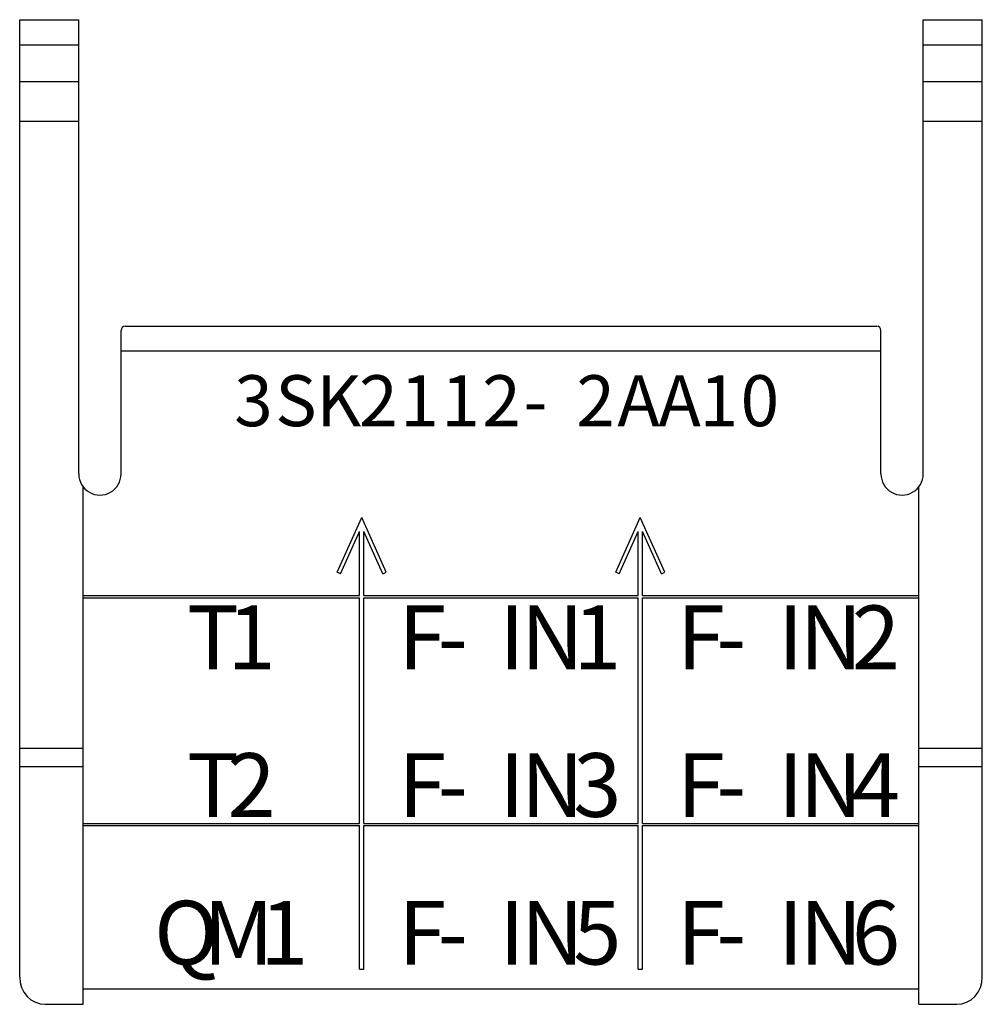
# Model space of a CAD drawing. Units: millimetres. Extents: x 0 to 420, y 0 to 297.
# Drawn here: x 139 to 161, y 177 to 200 of the extents above; entities that cross this region are included whole.
import ezdxf

# ---------------------------------------------------------------- set-up
doc = ezdxf.new("R2010")
doc.units = ezdxf.units.MM
doc.header["$LTSCALE"] = 5
doc.layers.add('10000_FRONT', color=7, linetype='CONTINUOUS')
doc.styles.get("Standard").update_dxf_attribs({"font": 'txt.shx'})

msp = doc.modelspace()

# ---------------------------------------------------------------- linework, layer by layer
at = {"layer": '10000_FRONT', "color": 7, "linetype": 'Continuous', "lineweight": 25}
for p, q in [((138.632671, 200.099993), (140.032671, 200.099993)), ((138.632671, 177.405139), (138.632671, 200.099993)), ((140.032671, 189.333327), (140.032671, 200.099993)), ((160.032671, 200.099993), (161.432673, 200.099993)), ((160.032671, 189.333327), (160.032671, 200.099993)), ((161.432673, 199.747237), (161.432673, 200.099993)), ((161.432673, 199.50101), (161.432673, 199.747237)), ((138.632671, 199.50101), (140.032671, 199.50101)), ((160.032671, 199.50101), (161.432673, 199.50101)), ((161.432673, 198.638606), (161.432673, 199.50101)), ((138.632671, 198.638606), (140.032671, 198.638606)), ((160.032671, 198.638606), (161.432673, 198.638606)), ((161.432673, 197.695964), (161.432673, 198.638606)), ((138.632671, 197.695964), (140.032671, 197.695964)), ((160.032671, 197.695964), (161.432673, 197.695964)), ((161.432673, 182.835646), (161.432673, 197.695964)), ((141.132671, 192.836245), (158.932673, 192.836245)), ((141.032671, 189.333327), (141.032671, 192.736247)), ((159.032671, 189.333327), (159.032671, 192.736247)), ((141.032671, 192.249995), (159.032671, 192.249995)), ((140.132671, 176.764338), (140.132671, 189.033328)), ((159.932673, 176.764338), (159.932673, 189.033328)), ((146.149511, 187.004119), (146.732672, 188.300029)), ((147.315832, 187.004119), (146.732672, 188.300029)), ((152.74951, 187.004119), (153.33267, 188.300029)), ((153.915831, 187.004119), (153.33267, 188.300029)), ((146.232672, 186.966697), (146.682671, 187.966697)), ((146.682671, 186.449996), (146.682671, 187.966697)), ((147.232672, 186.966697), (146.782671, 187.966697)), ((146.782671, 186.449996), (146.782671, 187.966697)), ((152.83267, 186.966697), (153.282671, 187.966697)), ((153.282671, 186.449996), (153.282671, 187.966697)), ((153.83267, 186.966697), (153.382669, 187.966697)), ((153.382669, 186.449996), (153.382669, 187.966697)), ((146.232672, 186.966697), (146.149511, 187.004119)), ((147.232672, 186.966697), (147.315832, 187.004119)), ((152.83267, 186.966697), (152.74951, 187.004119)), ((153.83267, 186.966697), (153.915831, 187.004119)), ((140.132671, 186.449996), (146.682671, 186.449996)), ((140.132671, 186.399997), (146.682671, 186.399997)), ((146.682671, 181.049994), (146.682671, 186.399997)), ((146.782671, 186.449996), (153.282671, 186.449996)), ((146.782671, 186.399997), (153.282671, 186.399997)), ((146.782671, 181.049994), (146.782671, 186.399997)), ((153.282671, 181.049994), (153.282671, 186.399997)), ((153.382669, 186.449996), (159.932673, 186.449996)), ((153.382669, 186.399997), (159.932673, 186.399997)), ((153.382669, 181.049994), (153.382669, 186.399997)), ((138.632671, 182.835646), (140.132671, 182.835646)), ((159.932673, 182.835646), (161.432673, 182.835646)), ((161.432673, 182.403031), (161.432673, 182.835646)), ((138.632671, 182.403031), (140.132671, 182.403031)), ((159.932673, 182.403031), (161.432673, 182.403031)), ((161.432673, 177.405139), (161.432673, 182.403031)), ((140.132671, 181.049994), (146.682671, 181.049994)), ((140.132671, 180.999995), (146.682671, 180.999995)), ((146.682671, 177.599995), (146.682671, 180.999995)), ((146.782671, 181.049994), (153.282671, 181.049994)), ((146.782671, 180.999995), (153.282671, 180.999995)), ((146.782671, 177.599995), (146.782671, 180.999995)), ((153.282671, 177.599995), (153.282671, 180.999995)), ((153.382669, 181.049994), (159.932673, 181.049994)), ((153.382669, 180.999995), (159.932673, 180.999995)), ((153.382669, 177.599995), (153.382669, 180.999995)), ((146.682671, 177.599995), (146.782671, 177.599995)), ((153.282671, 177.599995), (153.382669, 177.599995)), ((140.132671, 177.131524), (159.932673, 177.131524)), ((139.232672, 176.764338), (140.132671, 176.764338)), ((159.932673, 176.764338), (160.83267, 176.764338))]:
    msp.add_line(p, q, dxfattribs=at)
for points in [[(138.632671, 177.405139), (138.6442, 177.280125), (138.678343, 177.159915), (138.733789, 177.049129), (138.808407, 176.952024), (138.899329, 176.872332), (139.003061, 176.813116), (139.115617, 176.776651), (139.232672, 176.764338)], [(160.83267, 176.764338), (160.949725, 176.776651), (161.062281, 176.813116), (161.166013, 176.872332), (161.256935, 176.952024), (161.331553, 177.049129), (161.386999, 177.159915), (161.421142, 177.280125), (161.432671, 177.405139)]]:
    msp.add_lwpolyline(points, dxfattribs=at)
for centre, radius, start, end in [((141.132671, 192.736246), 0.1, 89.999778, 179.999275), ((158.932671, 192.736246), 0.1, 0.000725, 89.999129), ((140.532671, 189.333326), 0.5, 179.999933, 0.000067), ((159.532671, 189.333326), 0.5, 179.999933, 0.000067)]:
    msp.add_arc(centre, radius, start, end, dxfattribs=at)

# ---------------------------------------------------------------- texts
for s, height, p in [('3', 1.207243, (143.712589, 190.465709)), ('S', 1.207243, (144.684916, 190.465709)), ('K', 1.207243, (145.657242, 190.465709)), ('2', 1.207243, (146.671691, 190.465709)), ('1', 1.207243, (147.644018, 190.465709)), ('1', 1.207243, (148.616344, 190.465709)), ('2', 1.207243, (149.588671, 190.465709)), ('2', 1.207243, (151.817651, 190.465709)), ('A', 1.207243, (152.789977, 190.465709)), ('A', 1.207243, (153.762304, 190.465709)), ('1', 1.207243, (154.73463, 190.465709)), ('0', 1.207243, (155.706957, 190.465709)), ('-', 1.207243, (150.560998, 190.465709)), ('2', 1.509054, (158.342875, 184.707138)), ('T', 1.509054, (142.591855, 184.707138)), ('1', 1.509054, (143.551038, 184.707138)), ('F', 1.509054, (147.600018, 184.707138)), ('I', 1.509054, (149.991855, 184.707138)), ('N', 1.509054, (150.502059, 184.707138)), ('1', 1.509054, (151.742875, 184.707138)), ('F', 1.509054, (154.200018, 184.707138)), ('I', 1.509054, (156.591855, 184.707138)), ('N', 1.509054, (157.102059, 184.707138)), ('-', 1.509054, (148.53063, 184.707138)), ('-', 1.509054, (155.13063, 184.707138)), ('2', 1.509054, (143.551038, 181.207138)), ('3', 1.509054, (151.742875, 181.207138)), ('T', 1.509054, (142.591855, 181.207138)), ('F', 1.509054, (147.600018, 181.207138)), ('I', 1.509054, (149.991855, 181.207138)), ('N', 1.509054, (150.502059, 181.207138)), ('F', 1.509054, (154.200018, 181.207138)), ('I', 1.509054, (156.591855, 181.207138)), ('N', 1.509054, (157.102059, 181.207138)), ('4', 1.509054, (158.342875, 181.207138)), ('-', 1.509054, (148.53063, 181.207138)), ('-', 1.509054, (155.13063, 181.207138)), ('Q', 1.509054, (141.816344, 177.707138)), ('6', 1.509054, (158.342875, 177.707138)), ('M', 1.509054, (142.975528, 177.707138)), ('1', 1.509054, (144.326549, 177.707138)), ('F', 1.509054, (147.600018, 177.707138)), ('I', 1.509054, (149.991855, 177.707138)), ('N', 1.509054, (150.502059, 177.707138)), ('5', 1.509054, (151.742875, 177.707138)), ('F', 1.509054, (154.200018, 177.707138)), ('I', 1.509054, (156.591855, 177.707138)), ('N', 1.509054, (157.102059, 177.707138)), ('-', 1.509054, (148.53063, 177.707138)), ('-', 1.509054, (155.13063, 177.707138))]:
    msp.add_text(s, height=height, dxfattribs=at).set_placement(p)

doc.saveas('drawing.dxf')
